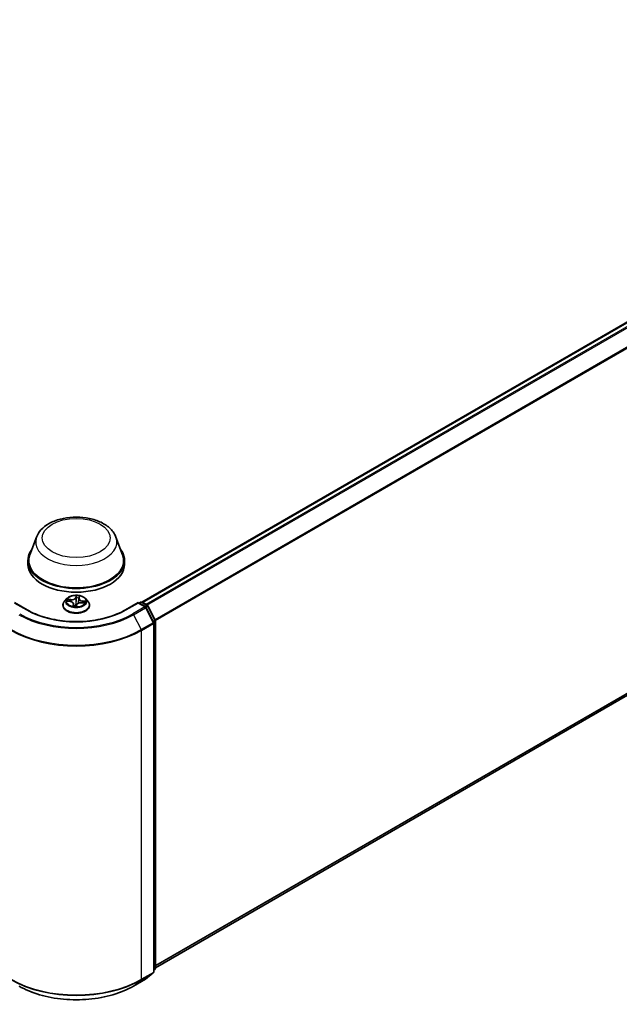
# Model space of a CAD drawing. Units: millimetres. Extents: x 7 to 7095, y 4 to 1550.
# Drawn here: x 87 to 99, y 67 to 86 of the extents above; entities that cross this region are included whole.
import ezdxf

# ---------------------------------------------------------------- set-up
doc = ezdxf.new("R2010")
doc.units = ezdxf.units.MM
doc.header["$LTSCALE"] = 0.5
doc.layers.add('Visible (ISO)', color=7, linetype='Continuous', lineweight=35)
doc.layers.add('Visible Narrow (ISO)', color=7, linetype='Continuous', lineweight=25)

msp = doc.modelspace()

# ---------------------------------------------------------------- linework, layer by layer
at = {"layer": 'Visible (ISO)'}
for p, q in [((89.1718, 74.6042), (109.0922, 86.1052)), ((89.4369, 67.3859), (109.1875, 78.7889)), ((87.0897, 75.8905), (86.9583, 75.541)), ((88.6569, 75.8905), (88.7884, 75.541)), ((86.9188, 75.4263), (86.9188, 75.3521)), ((88.8279, 75.4263), (88.8279, 75.3521)), ((87.6869, 74.6736), (87.6418, 74.6233)), ((87.9253, 74.6765), (87.9168, 74.5976)), ((87.9265, 74.6823), (87.9345, 74.7089)), ((88.0597, 74.6736), (88.1048, 74.6233)), ((86.9034, 74.4516), (86.6519, 74.5967)), ((87.6097, 74.543), (87.6097, 74.546)), ((87.6985, 74.624), (87.7559, 74.617)), ((87.8213, 74.5719), (87.8259, 74.529)), ((87.8738, 74.5276), (87.8837, 74.5544)), ((87.9778, 74.5922), (88.0356, 74.5864)), ((88.1369, 74.543), (88.1369, 74.546)), ((89.0947, 74.5967), (88.8432, 74.4516)), ((89.0947, 74.5967), (89.0947, 74.5875)), ((89.2407, 74.5124), (89.0947, 74.5967)), ((89.114, 74.5856), (89.1453, 74.6037)), ((89.1726, 74.6037), (89.2792, 74.5422)), ((89.4018, 74.2059), (89.2514, 74.5012)), ((89.2899, 74.5309), (89.434, 74.2481)), ((89.4048, 67.3065), (89.4048, 74.1935)), ((89.4369, 74.2357), (89.4369, 67.3756)), ((89.2442, 67.1637), (89.3947, 67.2853)), ((89.4268, 67.3544), (89.4048, 67.3366)), ((89.0029, 67.0239), (89.2407, 67.1613))]:
    msp.add_line(p, q, dxfattribs=at)
for centre, start, end in [((89.159, 74.5801), 60, 120), ((89.2271, 74.4888), 26.99551, 60), ((89.2656, 74.5185), 26.99551, 60), ((89.3775, 74.1935), 0, 26.99551), ((89.4097, 74.2357), 0, 26.99551), ((89.3775, 67.3065), 308.94828, 0), ((89.4097, 67.3756), 308.94828, 0), ((89.2271, 67.1849), 300, 308.94828)]:
    msp.add_arc(centre, 0.0273, start, end, dxfattribs=at)
for centre, major_axis, start_param, end_param in [((87.8733, 75.4263), (0.9545, 0), 2.7323454, 6.6924326), ((87.8733, 75.4263), (0.9364, 0), 2.9278365, 6.4969414), ((87.8733, 75.3521), (0.9545, 0), 3.1415927, 6.2831853)]:
    msp.add_ellipse(centre, major_axis=major_axis, ratio=0.5773503, start_param=start_param, end_param=end_param, dxfattribs=at)
for points, knots in [([(87.0897, 75.8905), (87.109, 75.9419), (87.139, 75.9887), (87.2205, 76.0794), (87.275, 76.1211), (87.4037, 76.1939), (87.4796, 76.2236), (87.641, 76.2661), (87.7265, 76.2788), (87.8988, 76.2868), (87.9854, 76.2823), (88.1529, 76.2562), (88.2337, 76.2347), (88.3827, 76.1747), (88.4509, 76.1362), (88.5643, 76.0433), (88.6105, 75.9891), (88.6471, 75.9149), (88.6523, 75.9028), (88.6569, 75.8905)], [5.7115433, 5.7115433, 5.7115433, 5.7115433, 5.976535, 5.976535, 6.2933772, 6.2933772, 6.6411458, 6.6411458, 6.9881607, 6.9881607, 7.3318899, 7.3318899, 7.6768932, 7.6768932, 8.025917, 8.025917, 8.3621869, 8.3621869, 8.4256237, 8.4256237, 8.4256237, 8.4256237]), ([(88.0597, 74.6736), (88.0486, 74.686), (88.0344, 74.697), (88.001, 74.7157), (87.9815, 74.7235), (87.9397, 74.7348), (87.9174, 74.7383), (87.8722, 74.7411), (87.8493, 74.7403), (87.805, 74.7344), (87.7836, 74.7293), (87.7443, 74.7151), (87.7264, 74.706), (87.702, 74.6886), (87.6939, 74.6814), (87.6869, 74.6736)], [3.8101275, 3.8101275, 3.8101275, 3.8101275, 4.1311404, 4.1311404, 4.465569, 4.465569, 4.7986465, 4.7986465, 5.1299599, 5.1299599, 5.4616958, 5.4616958, 5.7956738, 5.7956738, 5.9965869, 5.9965869, 5.9965869, 5.9965869]), ([(87.9265, 74.6823), (87.9264, 74.6819), (87.9262, 74.6815), (87.926, 74.6808), (87.926, 74.6804), (87.9258, 74.6796), (87.9257, 74.6792), (87.9256, 74.6784), (87.9255, 74.678), (87.9254, 74.6773), (87.9253, 74.6769), (87.9253, 74.6765)], [0.01745329, 0.01745329, 0.01745329, 0.01745329, 0.03977561, 0.03977561, 0.06209793, 0.06209793, 0.08442025, 0.08442025, 0.10674257, 0.10674257, 0.12906489, 0.12906489, 0.12906489, 0.12906489]), ([(87.6418, 74.6233), (87.6377, 74.6187), (87.634, 74.6141), (87.6273, 74.6044), (87.6243, 74.5994), (87.6191, 74.5892), (87.6169, 74.584), (87.6133, 74.5734), (87.6119, 74.568), (87.6101, 74.557), (87.6097, 74.5515), (87.6097, 74.546)], [5.99658694, 5.99658694, 5.99658694, 5.99658694, 6.09210026, 6.09210026, 6.18761358, 6.18761358, 6.28312691, 6.28312691, 6.37864023, 6.37864023, 6.47415355, 6.47415355, 6.47415355, 6.47415355]), ([(87.6097, 74.543), (87.6097, 74.5267), (87.614, 74.5105), (87.6306, 74.4795), (87.6432, 74.4647), (87.6758, 74.4379), (87.6961, 74.4259), (87.7419, 74.4065), (87.7675, 74.399), (87.8212, 74.3891), (87.8494, 74.3867), (87.9056, 74.3872), (87.9336, 74.3901), (87.9868, 74.401), (88.0119, 74.409), (88.0567, 74.4293), (88.0764, 74.4416), (88.1082, 74.4697), (88.1203, 74.4854), (88.1338, 74.5153), (88.1369, 74.5291), (88.1369, 74.543)], [0.1909682, 0.1909682, 0.1909682, 0.1909682, 0.4906788, 0.4906788, 0.8030898, 0.8030898, 1.1275828, 1.1275828, 1.4533108, 1.4533108, 1.7780613, 1.7780613, 2.1024161, 2.1024161, 2.4272502, 2.4272502, 2.7530476, 2.7530476, 3.0769627, 3.0769627, 3.3325609, 3.3325609, 3.3325609, 3.3325609]), ([(87.8213, 74.5719), (87.8208, 74.5764), (87.8193, 74.5809), (87.8145, 74.5893), (87.8112, 74.5932), (87.8031, 74.6002), (87.7984, 74.6034), (87.7878, 74.6089), (87.7819, 74.6112), (87.7694, 74.6148), (87.7627, 74.6162), (87.7559, 74.617)], [3.3944643, 3.3944643, 3.3944643, 3.3944643, 3.6545585, 3.6545585, 3.9146528, 3.9146528, 4.1747471, 4.1747471, 4.4348414, 4.4348414, 4.6949357, 4.6949357, 4.6949357, 4.6949357]), ([(87.8157, 74.5313), (87.8157, 74.5313), (87.8157, 74.5312), (87.816, 74.5311), (87.8162, 74.5309), (87.8166, 74.5308)], [0.017602967, 0.017602967, 0.017602967, 0.017602967, 0.0203983644, 0.0203983644, 0.0254979555, 0.0254979555, 0.0254979555, 0.0254979555]), ([(87.8166, 74.5308), (87.82, 74.5301), (87.8234, 74.5294), (87.8303, 74.5282), (87.8338, 74.5277), (87.8409, 74.5267), (87.8445, 74.5263), (87.8517, 74.5257), (87.8554, 74.5254), (87.8626, 74.525), (87.8663, 74.5249), (87.87, 74.5249)], [1.39948289, 1.39948289, 1.39948289, 1.39948289, 1.46780386, 1.46780386, 1.53612482, 1.53612482, 1.60444579, 1.60444579, 1.67276675, 1.67276675, 1.74108772, 1.74108772, 1.74108772, 1.74108772]), ([(87.8709, 74.525), (87.8708, 74.525), (87.8708, 74.5249), (87.8707, 74.5249), (87.8706, 74.5249), (87.8705, 74.5249), (87.8704, 74.5249), (87.8703, 74.5249), (87.8702, 74.5249), (87.8701, 74.5249), (87.87, 74.5249), (87.87, 74.5249)], [0, 0, 0, 0, 0.0003446101, 0.0003446101, 0.0006892201, 0.0006892201, 0.0010338302, 0.0010338302, 0.0013784402, 0.0013784402, 0.0017230503, 0.0017230503, 0.0017230503, 0.0017230503]), ([(87.8709, 74.525), (87.871, 74.525), (87.8712, 74.5251), (87.8717, 74.5252), (87.8719, 74.5254), (87.8724, 74.5257), (87.8727, 74.5259), (87.8731, 74.5263), (87.8733, 74.5266), (87.8736, 74.5271), (87.8737, 74.5274), (87.8738, 74.5276)], [0, 0, 0, 0, 0.0007402474, 0.0007402474, 0.0014804948, 0.0014804948, 0.0022207422, 0.0022207422, 0.0029609896, 0.0029609896, 0.003701237, 0.003701237, 0.003701237, 0.003701237]), ([(87.9778, 74.5922), (87.9697, 74.5931), (87.9613, 74.5932), (87.945, 74.5919), (87.937, 74.5905), (87.9221, 74.5865), (87.9151, 74.5837), (87.9028, 74.5771), (87.8974, 74.5732), (87.8888, 74.5645), (87.8856, 74.5596), (87.8837, 74.5544)], [4.7298423, 4.7298423, 4.7298423, 4.7298423, 5.0370202, 5.0370202, 5.3441982, 5.3441982, 5.6513761, 5.6513761, 5.9585541, 5.9585541, 6.265732, 6.265732, 6.265732, 6.265732]), ([(88.1369, 74.546), (88.1369, 74.5515), (88.1365, 74.557), (88.1347, 74.568), (88.1333, 74.5734), (88.1298, 74.584), (88.1275, 74.5892), (88.1223, 74.5994), (88.1193, 74.6044), (88.1126, 74.6141), (88.1089, 74.6187), (88.1048, 74.6233)], [3.3325609, 3.3325609, 3.3325609, 3.3325609, 3.42807422, 3.42807422, 3.52358754, 3.52358754, 3.61910086, 3.61910086, 3.71461419, 3.71461419, 3.81012751, 3.81012751, 3.81012751, 3.81012751]), ([(88.8432, 74.4516), (88.7423, 74.3933), (88.625, 74.3441), (88.3691, 74.2688), (88.2306, 74.2428), (87.9462, 74.2168), (87.8004, 74.2168), (87.516, 74.2428), (87.3775, 74.2688), (87.1216, 74.3441), (87.0043, 74.3933), (86.9034, 74.4516)], [1.5707963, 1.5707963, 1.5707963, 1.5707963, 1.8849556, 1.8849556, 2.1991149, 2.1991149, 2.5132741, 2.5132741, 2.8274334, 2.8274334, 3.1415927, 3.1415927, 3.1415927, 3.1415927]), ([(86.7438, 67.0239), (86.8628, 66.9552), (87.0001, 66.8977), (87.2982, 66.81), (87.4591, 66.7798), (87.7888, 66.7497), (87.9578, 66.7497), (88.2876, 66.7798), (88.4484, 66.81), (88.7465, 66.8977), (88.8839, 66.9552), (89.0029, 67.0239)], [3.1415927, 3.1415927, 3.1415927, 3.1415927, 3.4557519, 3.4557519, 3.7699112, 3.7699112, 4.0840704, 4.0840704, 4.3982297, 4.3982297, 4.712389, 4.712389, 4.712389, 4.712389])]:
    msp.add_open_spline(points, degree=3, knots=knots, dxfattribs=at)
at = {"layer": 'Visible Narrow (ISO)'}
for p, q in [((89.1798, 74.5996), (109.1058, 86.1038)), ((109.1739, 86.0645), (89.2479, 74.5602)), ((89.2697, 74.5477), (109.1887, 86.0479)), ((109.3392, 85.7526), (89.4291, 74.2575)), ((89.4362, 74.2422), (109.3436, 85.7358)), ((109.3436, 78.923), (89.4369, 67.4299)), ((89.4369, 67.4208), (109.3392, 78.9113)), ((109.1887, 78.7897), (89.4369, 67.386)), ((87.7693, 74.6578), (87.6995, 74.6649)), ((87.7246, 74.6563), (87.7685, 74.6519)), ((87.8734, 74.7328), (87.8587, 74.6927)), ((87.8631, 74.6888), (87.8723, 74.714)), ((87.8631, 74.6888), (87.8696, 74.6264)), ((87.9264, 74.6829), (87.9262, 74.6812)), ((87.9308, 74.6847), (87.9431, 74.725)), ((86.6519, 74.5875), (86.8898, 74.4502)), ((87.686, 74.6247), (87.7554, 74.6162)), ((87.7685, 74.6519), (87.7679, 74.615)), ((87.8158, 74.5646), (87.8036, 74.5243)), ((87.8126, 74.5354), (87.8202, 74.5608)), ((87.8202, 74.5608), (87.8235, 74.5294)), ((87.8733, 74.5165), (87.8879, 74.5565)), ((87.9773, 74.5914), (88.0471, 74.5844)), ((87.9903, 74.6271), (87.9896, 74.591)), ((87.9903, 74.6271), (88.0339, 74.6218)), ((88.0606, 74.6246), (87.9912, 74.6331)), ((88.8568, 74.4502), (89.0947, 74.5875)), ((89.2271, 74.5111), (88.9892, 74.3738)), ((89.004, 74.3572), (89.2419, 74.4945)), ((89.0947, 74.5875), (89.2271, 74.5111)), ((89.1219, 74.581), (89.159, 74.6024)), ((89.159, 74.6024), (89.2656, 74.5408)), ((89.2656, 74.5408), (89.2286, 74.5194)), ((89.2419, 74.4945), (89.3923, 74.1992)), ((89.2484, 74.5058), (89.2804, 74.5242)), ((89.2804, 74.5242), (89.4245, 74.2414)), ((89.004, 74.3572), (89.1545, 74.0619)), ((89.3923, 74.1992), (89.1545, 74.0619)), ((89.159, 74.045), (89.3968, 74.1823)), ((89.4245, 74.2414), (89.393, 74.2232)), ((89.3968, 74.1823), (89.3968, 67.2954)), ((89.4006, 74.2082), (89.4289, 74.2246)), ((89.4289, 74.2246), (89.4289, 67.3645)), ((89.159, 67.158), (89.159, 74.045)), ((89.1545, 67.1464), (89.3923, 67.2837)), ((89.3968, 67.2954), (89.159, 67.158)), ((89.3923, 67.2837), (89.2419, 67.1621)), ((89.4289, 67.3645), (89.4048, 67.3505)), ((89.4245, 67.3528), (89.4048, 67.3369)), ((89.4048, 67.3414), (89.4245, 67.3528)), ((89.2419, 67.1621), (89.004, 67.0248)), ((89.004, 67.0248), (89.1545, 67.1464))]:
    msp.add_line(p, q, dxfattribs=at)
for centre, major_axis in [((87.8733, 75.8717), (0.6713, 0)), ((87.8733, 74.6246), (-0.1947, 0))]:
    msp.add_ellipse(centre, major_axis=major_axis, ratio=0.5773503, dxfattribs=at)
for centre, major_axis, ratio, start_param, end_param in [((87.8733, 75.7923), (0.8019, 0), 0.5773503, 2.9278365, 6.4969414), ((87.8733, 74.6179), (-0.2099, 0), 0.5773503, 5.8056187, 9.9023446), ((87.8733, 74.6246), (-0.1873, 0), 0.5773503, 5.9015325, 6.2829016), ((87.7239, 74.6541), (-0.00257, -0.00375), 0.160414, 4.1821116, 5.5772937), ((87.7827, 74.6986), (0.0822, 0), 0.5773503, 4.538874, 6.0747638), ((87.7693, 74.6541), (-0.00046, -0.00452), 0.1409645, 3.7642224, 5.2477523), ((87.7827, 74.702), (0.0777, 0), 0.5773503, 4.538874, 6.0747638), ((87.8587, 74.689), (0.00427, -0.00156), 0.7988266, 0.3719419, 1.8554718), ((87.8749, 74.6879), (-0.00455, 0.00006), 0.1543364, 4.7046417, 6.0600648), ((87.8768, 74.7137), (-0.0045, 0.00061), 0.3582618, 0.2363609, 1.6315431), ((87.8733, 74.6246), (-0.1873, 0), 0.5773503, 4.3307362, 4.7121053), ((87.8733, 74.604), (0.1466, 0), 0.5773503, 1.1999279, 1.5597283), ((88.0073, 74.6735), (-0.0822, 0), 0.5773503, 6.221282, 7.6455601), ((88.0073, 74.6769), (-0.0777, 0), 0.5773503, 6.1096704, 7.6455601), ((87.9249, 74.6823), (-0.00449, 0.00071), 0.1762559, 4.3537639, 4.4053456), ((87.9308, 74.681), (-0.00435, 0.00132), 0.8042361, 4.9518615, 6.2831853), ((87.9296, 74.7079), (0.00445, -0.00093), 0.3479054, 4.9842647, 6.0532707), ((87.8733, 74.5541), (-0.2607, 0), 0.5773503, 5.8056187, 9.9023446), ((87.8733, 74.546), (-0.2636, 0), 0.5773503, 0, 3.1415927), ((87.8733, 74.543), (0.2636, 0), 0.5773503, 3.1415927, 6.2831853), ((87.8733, 74.604), (-0.1466, 0), 0.5773503, 5.9123169, 6.0904062), ((87.7405, 74.6355), (-0.00405, -0.00206), 0.3924418, 4.3246405, 5.6800636), ((87.7554, 74.6125), (0.00055, 0.00451), 0.1689461, 0, 0.6258305), ((87.7393, 74.5723), (0.0777, 0), 0.5773503, 6.1096704, 7.6455601), ((87.8733, 74.6246), (0.1873, 0), 0.5773503, 4.3307362, 4.7121053), ((87.817, 74.5353), (0.00052, -0.00452), 0.9812664, 4.5715187, 5.9667009), ((87.8158, 74.5609), (0.00435, -0.00132), 0.8042361, 0.326739, 1.8102689), ((87.7393, 74.569), (0.0822, 0), 0.5773503, 6.1096704, 6.3450887), ((87.8677, 74.5578), (-0.00447, 0.0008), 0.1406947, 4.7980214, 5.7956322), ((87.8677, 74.5578), (0.004, -0.00216), 0.4183873, 3.677531, 4.9004827), ((87.8733, 74.5078), (-0.0881, 0), 0.5773503, 4.5759515, 4.7787164), ((87.8677, 74.5578), (-0.00017, 0.00454), 0.0541164, 1.4149007, 2.0363827), ((87.8733, 74.5062), (0.0861, 0), 0.5773503, 1.4454638, 1.6371238), ((87.874, 74.6262), (-0.00455, 0.00006), 0.154293, 4.7090204, 6.0600664), ((87.8698, 74.5294), (0.00103, -0.00443), 0.9916227, 6.039595, 6.2831853), ((87.8879, 74.5528), (-0.00427, 0.00156), 0.7988266, 4.9970644, 6.2831853), ((87.9639, 74.5473), (-0.0777, 0), 0.5773503, 4.538874, 6.0747638), ((87.9154, 74.6215), (-0.00449, 0.00071), 0.1762117, 3.6581184, 4.4009691), ((87.9773, 74.5877), (0.00046, 0.00452), 0.1409645, 0, 0.6226298), ((87.9912, 74.6294), (-0.00055, -0.00451), 0.1689461, 3.7674231, 5.250953), ((88.0158, 74.6048), (0.00387, -0.00238), 0.5284877, 0.2971175, 1.6525406), ((87.8733, 74.604), (0.1466, 0), 0.5773503, 6.0955875, 6.2721172), ((88.033, 74.6196), (-0.00188, 0.00414), 0.4193771, 3.6880342, 5.0832163), ((87.8733, 74.6246), (0.1873, 0), 0.5773503, 5.9015325, 6.2829016), ((89.159, 74.5801), (-0.0136, 0.0236), 0.5773503, 5.4977871, 6.2831853), ((89.159, 74.5801), (0.0136, 0.0236), 0.5773503, 0, 0.7853982), ((89.2271, 74.4888), (0.0136, 0.0236), 0.5773503, 0, 0.7853982), ((89.2271, 74.4888), (0.0136, -0.0236), 0.5773503, 1.4801364, 2.3561945), ((89.2271, 74.4888), (0.0243, 0.0124), 0.0739221, 5.32981, 6.2831853), ((89.2656, 74.5185), (0.0136, 0.0236), 0.5773503, 0, 0.7853982), ((89.2656, 74.5185), (0.0136, -0.0236), 0.5773503, 1.4801364, 2.3561945), ((89.2656, 74.5185), (0.0243, 0.0124), 0.0739221, 5.32981, 6.2831853), ((87.8733, 75.01), (1.5991, 0), 0.5773503, 3.9269908, 5.4977871), ((87.8733, 75.018), (-1.5781, 0), 0.5773503, 0.7853982, 2.3561945), ((86.8898, 74.4279), (0.0136, 0.0236), 0.5773503, 0, 0.7853982), ((87.8733, 75.018), (1.3909, 0), 0.5773503, 3.9269908, 5.4977871), ((88.8568, 74.4279), (-0.0136, 0.0236), 0.5773503, 5.4977871, 6.2831853), ((88.9892, 74.3515), (0.0136, -0.0236), 0.5773503, 1.4801364, 2.3561945), ((89.3775, 74.1935), (0.0243, 0.0124), 0.0739221, 5.32981, 6.2831853), ((89.3775, 74.1935), (0.0136, -0.0236), 0.5773503, 0.7853982, 1.4801364), ((89.3775, 74.1935), (0.0273, 0), 0.5773503, 5.4977871, 6.2831853), ((89.4097, 74.2357), (0.0243, 0.0124), 0.0739221, 5.32981, 6.2831853), ((89.4097, 74.2357), (0.0136, -0.0236), 0.5773503, 0.7853982, 1.4801364), ((89.4097, 74.2357), (0.0273, 0), 0.5773503, 5.4977871, 6.2831853), ((87.8733, 74.7873), (1.8182, 0), 0.5773503, 3.9269908, 5.4977871), ((87.8733, 74.8016), (-1.8119, 0), 0.5773503, 0.7853982, 2.3561945), ((89.1397, 74.0562), (-0.0136, 0.0236), 0.5773503, 3.9269908, 4.6217291), ((89.3775, 67.3065), (0.0136, -0.0236), 0.5773503, 0.0906599, 0.7853982), ((89.3775, 67.3065), (0.0171, -0.0212), 0.8131434, 6.1558413, 6.2831853), ((89.3775, 67.3065), (0.0273, 0), 0.5773503, 5.4977871, 6.2831853), ((89.4097, 67.3756), (0.0136, -0.0236), 0.5773503, 0.0906599, 0.7853982), ((89.4097, 67.3756), (0.0171, -0.0212), 0.8131434, 6.1558413, 6.2831853), ((89.4097, 67.3756), (0.0273, 0), 0.5773503, 5.4977871, 6.2831853), ((87.8733, 67.9003), (-1.8182, 0), 0.5773503, 0.7853982, 2.3561945), ((87.8733, 67.8861), (1.8119, 0), 0.5773503, 3.9269908, 5.4977871), ((89.1397, 67.1692), (0.0136, -0.0236), 0.5773503, 0.0906599, 0.7853982), ((89.2271, 67.1849), (0.0136, -0.0236), 0.5773503, 0, 0.0906599), ((89.2271, 67.1849), (0.0171, -0.0212), 0.8131434, 6.1558413, 6.2831853), ((87.8733, 67.6776), (-1.5991, 0), 0.5773503, 0.7853982, 2.3561945), ((88.9892, 67.0476), (0.0136, -0.0236), 0.5773503, 0, 0.0906599)]:
    msp.add_ellipse(centre, major_axis=major_axis, ratio=ratio, start_param=start_param, end_param=end_param, dxfattribs=at)
for points, knots in [([(87.7246, 74.6563), (87.7226, 74.6571), (87.7204, 74.658), (87.7148, 74.6602), (87.7113, 74.6614), (87.705, 74.6634), (87.7022, 74.6642), (87.6995, 74.6649)], [-0.032055974, -0.032055974, -0.032055974, -0.032055974, -0.02365019, -0.02365019, -0.010200936, -0.010200936, 0.000338329, 0.000338329, 0.000338329, 0.000338329]), ([(87.6995, 74.6649), (87.7019, 74.6639), (87.7043, 74.6627), (87.7097, 74.6596), (87.7127, 74.6576), (87.7177, 74.6541), (87.7196, 74.6528), (87.7215, 74.6515)], [-0.000338329, -0.000338329, -0.000338329, -0.000338329, 0.010200936, 0.010200936, 0.02365019, 0.02365019, 0.032055974, 0.032055974, 0.032055974, 0.032055974]), ([(87.7413, 74.6377), (87.7394, 74.6414), (87.7371, 74.6448), (87.7314, 74.6511), (87.7282, 74.6539), (87.7246, 74.6563)], [0, 0, 0, 0, 0.014585063, 0.014585063, 0.028982846, 0.028982846, 0.028982846, 0.028982846]), ([(87.8705, 74.6881), (87.8703, 74.6779), (87.8702, 74.6676), (87.8699, 74.647), (87.8697, 74.6367), (87.8696, 74.6264)], [0, 0, 0, 0, 0.034389927, 0.034389927, 0.068779854, 0.068779854, 0.068779854, 0.068779854]), ([(87.8723, 74.714), (87.8718, 74.7099), (87.8713, 74.7056), (87.8707, 74.6969), (87.8705, 74.6925), (87.8705, 74.6881)], [0, 0, 0, 0, 0.014491423, 0.014491423, 0.028982846, 0.028982846, 0.028982846, 0.028982846]), ([(87.8734, 74.7328), (87.8734, 74.7314), (87.8734, 74.7298), (87.8735, 74.7268), (87.8735, 74.7252), (87.8733, 74.7217), (87.8732, 74.7197), (87.8728, 74.7165), (87.8726, 74.7152), (87.8723, 74.714)], [-0.032394303, -0.032394303, -0.032394303, -0.032394303, -0.023744988, -0.023744988, -0.0154285, -0.0154285, -0.005934038, -0.005934038, 0, 0, 0, 0]), ([(87.8768, 74.7121), (87.8771, 74.7136), (87.8771, 74.7151), (87.8771, 74.7189), (87.8768, 74.7211), (87.876, 74.725), (87.8756, 74.7267), (87.8745, 74.7299), (87.8739, 74.7314), (87.8734, 74.7328)], [0, 0, 0, 0, 0.005934038, 0.005934038, 0.0154285, 0.0154285, 0.023744988, 0.023744988, 0.032394303, 0.032394303, 0.032394303, 0.032394303]), ([(87.874, 74.6269), (87.8742, 74.6372), (87.8743, 74.6475), (87.8746, 74.668), (87.8748, 74.6783), (87.8749, 74.6886)], [-0.068779854, -0.068779854, -0.068779854, -0.068779854, -0.034389927, -0.034389927, 0, 0, 0, 0]), ([(87.8749, 74.6886), (87.875, 74.6926), (87.8752, 74.6966), (87.8758, 74.7045), (87.8763, 74.7084), (87.8768, 74.7121)], [-0.028982846, -0.028982846, -0.028982846, -0.028982846, -0.014491423, -0.014491423, 0, 0, 0, 0]), ([(87.925, 74.6738), (87.9239, 74.6667), (87.9228, 74.6596), (87.9201, 74.6423), (87.9185, 74.6322), (87.9169, 74.6221)], [-0.058468676, -0.058468676, -0.058468676, -0.058468676, -0.034389927, -0.034389927, 0, 0, 0, 0]), ([(87.9305, 74.7061), (87.9298, 74.7025), (87.9291, 74.6986), (87.9277, 74.6908), (87.927, 74.6868), (87.9264, 74.6829)], [-0.028982846, -0.028982846, -0.028982846, -0.028982846, -0.014585063, -0.014585063, 0, 0, 0, 0]), ([(87.9431, 74.725), (87.9414, 74.7236), (87.9396, 74.722), (87.9359, 74.7179), (87.934, 74.7152), (87.9316, 74.7103), (87.9309, 74.7082), (87.9305, 74.7061)], [-0.000338329, -0.000338329, -0.000338329, -0.000338329, 0.010200936, 0.010200936, 0.02365019, 0.02365019, 0.032055974, 0.032055974, 0.032055974, 0.032055974]), ([(87.9345, 74.7089), (87.9349, 74.71), (87.9353, 74.7112), (87.9369, 74.715), (87.9382, 74.7175), (87.9407, 74.7217), (87.9419, 74.7234), (87.9431, 74.725)], [-0.029222488, -0.029222488, -0.029222488, -0.029222488, -0.02365019, -0.02365019, -0.010200936, -0.010200936, 0.000338329, 0.000338329, 0.000338329, 0.000338329]), ([(87.7059, 74.6231), (87.7039, 74.6239), (87.7018, 74.6244), (87.6975, 74.6251), (87.6953, 74.6252), (87.6907, 74.6252), (87.6884, 74.625), (87.686, 74.6247)], [0.007340776, 0.007340776, 0.007340776, 0.007340776, 0.0154285, 0.0154285, 0.023744988, 0.023744988, 0.032394303, 0.032394303, 0.032394303, 0.032394303]), ([(87.686, 74.6247), (87.6885, 74.6247), (87.6909, 74.6246), (87.6951, 74.6244), (87.6968, 74.6242), (87.6985, 74.624)], [-0.032394303, -0.032394303, -0.032394303, -0.032394303, -0.023744988, -0.023744988, -0.017689472, -0.017689472, -0.017689472, -0.017689472]), ([(87.7215, 74.6515), (87.7248, 74.6493), (87.7277, 74.6468), (87.7329, 74.6411), (87.735, 74.638), (87.7367, 74.6347)], [-0.028982846, -0.028982846, -0.028982846, -0.028982846, -0.014585063, -0.014585063, 0, 0, 0, 0]), ([(87.8126, 74.5354), (87.8121, 74.5348), (87.8115, 74.5341), (87.8097, 74.532), (87.8084, 74.5304), (87.8059, 74.5274), (87.8047, 74.5259), (87.8036, 74.5243)], [-0.032055974, -0.032055974, -0.032055974, -0.032055974, -0.02365019, -0.02365019, -0.010200936, -0.010200936, 0.000338329, 0.000338329, 0.000338329, 0.000338329]), ([(87.8036, 74.5243), (87.8053, 74.5257), (87.807, 74.5268), (87.8107, 74.529), (87.8126, 74.5298), (87.815, 74.5306), (87.8157, 74.5308), (87.8161, 74.5308)], [-0.000338329, -0.000338329, -0.000338329, -0.000338329, 0.010200936, 0.010200936, 0.02365019, 0.02365019, 0.032055974, 0.032055974, 0.032055974, 0.032055974]), ([(87.8166, 74.5308), (87.8161, 74.5322), (87.8156, 74.5332), (87.8142, 74.535), (87.8134, 74.5355), (87.8126, 74.5354)], [0.004100019, 0.004100019, 0.004100019, 0.004100019, 0.014585063, 0.014585063, 0.028982846, 0.028982846, 0.028982846, 0.028982846]), ([(87.8638, 74.5588), (87.8632, 74.5575), (87.8624, 74.5563), (87.8579, 74.5487), (87.8532, 74.5428), (87.8441, 74.5353), (87.8402, 74.533), (87.836, 74.5314), (87.8329, 74.5302), (87.8296, 74.5293), (87.8263, 74.5289)], [0.073818549, 0.073818549, 0.073818549, 0.073818549, 0.079279611, 0.079279611, 0.107010485, 0.107010485, 0.124342281, 0.124342281, 0.124342281, 0.137439425, 0.137439425, 0.137439425, 0.137439425]), ([(87.8372, 74.5272), (87.8373, 74.5272), (87.8373, 74.5273), (87.8374, 74.5273), (87.8419, 74.529), (87.8461, 74.5315), (87.8561, 74.5393), (87.8612, 74.5453), (87.8661, 74.5531), (87.8669, 74.5545), (87.8676, 74.5558)], [-0.12454165, -0.12454165, -0.12454165, -0.12454165, -0.124342281, -0.124342281, -0.124342281, -0.107010485, -0.107010485, -0.079279611, -0.079279611, -0.073818549, -0.073818549, -0.073818549, -0.073818549]), ([(87.8696, 74.6264), (87.8694, 74.6119), (87.8687, 74.5973), (87.8663, 74.5748), (87.8652, 74.5668), (87.8638, 74.5588)], [0, 0, 0, 0, 0.049120627, 0.049120627, 0.07646536, 0.07646536, 0.07646536, 0.07646536]), ([(87.8675, 74.5585), (87.869, 74.5666), (87.8702, 74.5747), (87.8729, 74.5975), (87.8738, 74.6122), (87.874, 74.6269)], [-0.07646536, -0.07646536, -0.07646536, -0.07646536, -0.049120627, -0.049120627, 0, 0, 0, 0]), ([(87.8698, 74.5249), (87.8696, 74.5248), (87.8695, 74.5247), (87.8695, 74.5241), (87.8698, 74.5235), (87.8706, 74.522), (87.8711, 74.5211), (87.8721, 74.5191), (87.8727, 74.5179), (87.8733, 74.5165)], [0, 0, 0, 0, 0.005934038, 0.005934038, 0.0154285, 0.0154285, 0.023744988, 0.023744988, 0.032394303, 0.032394303, 0.032394303, 0.032394303]), ([(87.8733, 74.5165), (87.8732, 74.5179), (87.8732, 74.5193), (87.8731, 74.5217), (87.8732, 74.5228), (87.8733, 74.525), (87.8734, 74.5261), (87.8737, 74.5272), (87.8738, 74.5274), (87.8738, 74.5276)], [-0.032394303, -0.032394303, -0.032394303, -0.032394303, -0.023744988, -0.023744988, -0.0154285, -0.0154285, -0.005934038, -0.005934038, -0.003701237, -0.003701237, -0.003701237, -0.003701237]), ([(88.0339, 74.6218), (88.0303, 74.6202), (88.0269, 74.6181), (88.0211, 74.6131), (88.0187, 74.6102), (88.0167, 74.607)], [0, 0, 0, 0, 0.014491423, 0.014491423, 0.028982846, 0.028982846, 0.028982846, 0.028982846]), ([(88.0199, 74.6031), (88.0216, 74.606), (88.0239, 74.6086), (88.0291, 74.6131), (88.0322, 74.615), (88.0355, 74.6164)], [-0.028982846, -0.028982846, -0.028982846, -0.028982846, -0.014491423, -0.014491423, 0, 0, 0, 0]), ([(88.0471, 74.5844), (88.0447, 74.5853), (88.0423, 74.5861), (88.0369, 74.5873), (88.0339, 74.5875), (88.0306, 74.587), (88.0304, 74.587), (88.0302, 74.5869)], [-0.000338329, -0.000338329, -0.000338329, -0.000338329, 0.010200936, 0.010200936, 0.02365019, 0.02365019, 0.024605402, 0.024605402, 0.024605402, 0.024605402]), ([(88.0606, 74.6246), (88.0581, 74.6246), (88.0557, 74.6245), (88.0509, 74.6241), (88.0485, 74.6239), (88.0436, 74.6233), (88.041, 74.623), (88.0369, 74.6223), (88.0354, 74.6221), (88.0339, 74.6218)], [-0.032394303, -0.032394303, -0.032394303, -0.032394303, -0.023744988, -0.023744988, -0.0154285, -0.0154285, -0.005934038, -0.005934038, 0, 0, 0, 0]), ([(88.0355, 74.6164), (88.0368, 74.617), (88.0382, 74.6177), (88.042, 74.6193), (88.0445, 74.6203), (88.0491, 74.6219), (88.0513, 74.6226), (88.0559, 74.6238), (88.0583, 74.6243), (88.0606, 74.6246)], [0, 0, 0, 0, 0.005934038, 0.005934038, 0.0154285, 0.0154285, 0.023744988, 0.023744988, 0.032394303, 0.032394303, 0.032394303, 0.032394303]), ([(88.0356, 74.5864), (88.0367, 74.5863), (88.0378, 74.5861), (88.0416, 74.5856), (88.0444, 74.585), (88.0471, 74.5844)], [-0.01429378, -0.01429378, -0.01429378, -0.01429378, -0.010200936, -0.010200936, 0.000338329, 0.000338329, 0.000338329, 0.000338329])]:
    msp.add_open_spline(points, degree=3, knots=knots, dxfattribs=at)
for points in [[(87.7367, 74.6347), (87.7395, 74.6292), (87.7423, 74.6238), (87.745, 74.6183)], [(87.7516, 74.6175), (87.7481, 74.6243), (87.7447, 74.631), (87.7413, 74.6377)], [(87.8161, 74.5308), (87.8163, 74.5309), (87.8165, 74.5309), (87.8166, 74.5308)], [(87.87, 74.5249), (87.8699, 74.5249), (87.8698, 74.5249), (87.8698, 74.5249)], [(87.9169, 74.6221), (87.9148, 74.6089), (87.9133, 74.5956), (87.9124, 74.5822)], [(87.9155, 74.5836), (87.9159, 74.5883), (87.9163, 74.593), (87.9168, 74.5976)], [(88.0167, 74.607), (88.0131, 74.6011), (88.0095, 74.5953), (88.0059, 74.5894)], [(88.0111, 74.5889), (88.014, 74.5936), (88.0169, 74.5983), (88.0199, 74.6031)]]:
    msp.add_open_spline(points, degree=3, dxfattribs=at)

doc.saveas('drawing.dxf')
